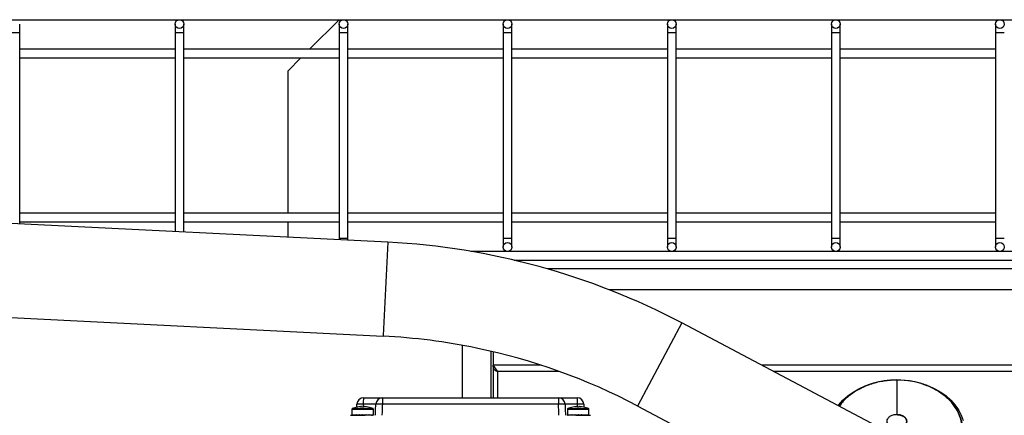
# Model space of a CAD drawing. Units: millimetres. Extents: x 20 to 410, y 10 to 287.
# Drawn here: x 74 to 83, y 143 to 146 of the extents above; entities that cross this region are included whole.
import ezdxf

# ---------------------------------------------------------------- set-up
doc = ezdxf.new("R2010")
doc.units = ezdxf.units.MM

msp = doc.modelspace()

# ---------------------------------------------------------------- linework, layer by layer
at = {"color": 7, "linetype": 'Continuous', "lineweight": 25}
for p, q in [((70.370837, 146.427152), (90.370837, 146.427152)), ((73.870837, 146.307152), (73.870837, 146.387152)), ((75.290837, 146.387152), (75.290837, 146.307152)), ((75.370837, 146.307152), (75.370837, 146.387152)), ((76.790837, 146.427152), (76.520837, 146.157152)), ((76.790837, 146.387152), (76.790837, 146.307152)), ((76.870837, 146.307152), (76.870837, 146.387152)), ((78.290837, 146.387152), (78.290837, 146.307152)), ((78.370837, 146.307152), (78.370837, 146.387152)), ((79.790837, 146.387152), (79.790837, 146.307152)), ((79.870837, 146.307152), (79.870837, 146.387152)), ((81.290837, 146.387152), (81.290837, 146.307152)), ((81.370837, 146.307152), (81.370837, 146.387152)), ((82.790837, 146.387152), (82.790837, 146.307152)), ((73.870837, 144.557757), (73.870837, 146.307152)), ((75.290837, 146.307152), (75.290837, 144.487062)), ((75.370837, 144.48308), (75.370837, 146.307152)), ((76.790837, 146.307152), (76.790837, 144.427152)), ((76.870837, 144.427152), (76.870837, 146.307152)), ((78.290837, 146.307152), (78.290837, 144.427152)), ((78.370837, 144.427152), (78.370837, 146.307152)), ((79.790837, 146.307152), (79.790837, 144.427152)), ((79.870837, 144.427152), (79.870837, 146.307152)), ((81.290837, 146.307152), (81.290837, 144.427152)), ((81.370837, 144.427152), (81.370837, 146.307152)), ((82.790837, 146.307152), (82.790837, 144.427152)), ((75.290837, 146.157152), (73.870837, 146.157152)), ((73.870837, 146.077152), (75.290837, 146.077152)), ((76.790837, 146.157152), (75.370837, 146.157152)), ((75.370837, 146.077152), (76.790837, 146.077152)), ((76.440837, 146.077152), (76.320837, 145.957152)), ((78.290837, 146.157152), (76.870837, 146.157152)), ((76.870837, 146.077152), (78.290837, 146.077152)), ((79.790837, 146.157152), (78.370837, 146.157152)), ((78.370837, 146.077152), (79.790837, 146.077152)), ((81.290837, 146.157152), (79.870837, 146.157152)), ((79.870837, 146.077152), (81.290837, 146.077152)), ((82.790837, 146.157152), (81.370837, 146.157152)), ((81.370837, 146.077152), (82.790837, 146.077152)), ((76.320837, 145.957152), (76.320837, 144.657152)), ((77.236138, 144.390216), (68.170837, 144.841532)), ((75.290837, 144.657152), (73.870837, 144.657152)), ((76.790837, 144.657152), (75.370837, 144.657152)), ((78.290837, 144.657152), (76.870837, 144.657152)), ((79.790837, 144.657152), (78.370837, 144.657152)), ((81.290837, 144.657152), (79.870837, 144.657152)), ((82.790837, 144.657152), (81.370837, 144.657152)), ((73.870837, 144.577152), (75.290837, 144.577152)), ((75.370837, 144.577152), (76.790837, 144.577152)), ((76.320837, 144.577152), (76.320837, 144.435784)), ((76.870837, 144.577152), (78.290837, 144.577152)), ((78.370837, 144.577152), (79.790837, 144.577152)), ((79.870837, 144.577152), (81.290837, 144.577152)), ((81.370837, 144.577152), (82.790837, 144.577152)), ((76.790837, 144.427152), (76.790837, 144.412385)), ((76.870837, 144.408402), (76.870837, 144.427152)), ((78.290837, 144.427152), (78.290837, 144.347152)), ((78.370837, 144.347152), (78.370837, 144.427152)), ((79.790837, 144.427152), (79.790837, 144.347152)), ((79.870837, 144.347152), (79.870837, 144.427152)), ((81.290837, 144.427152), (81.290837, 144.347152)), ((81.370837, 144.347152), (81.370837, 144.427152)), ((82.790837, 144.427152), (82.790837, 144.347152)), ((85.34727, 144.307152), (77.99447, 144.307152)), ((78.389521, 144.227152), (85.282837, 144.227152)), ((64.808714, 144.14785), (77.193376, 143.531279)), ((84.742837, 144.1469), (78.696357, 144.1469)), ((83.758837, 143.955377), (79.26125, 143.955377)), ((84.742837, 143.955377), (79.26125, 143.955377)), ((83.977138, 141.508351), (79.921966, 143.652496)), ((77.918837, 142.967152), (77.918837, 143.447225)), ((78.198837, 143.388529), (78.198837, 143.265895)), ((78.198837, 143.250501), (78.198837, 143.265895)), ((78.198837, 143.248961), (78.198837, 142.967152)), ((81.888837, 143.13189), (81.892333, 143.131625)), ((81.888837, 143.131121), (81.888837, 142.816385)), ((81.999703, 143.122716), (81.888837, 143.131121)), ((77.013779, 142.967152), (77.185603, 142.967152)), ((77.185603, 142.967152), (78.796071, 142.967152)), ((77.185603, 142.967152), (77.185603, 142.909246)), ((78.796071, 142.967152), (78.796071, 142.909246)), ((78.796071, 142.967152), (78.967896, 142.967152)), ((76.907837, 142.864492), (76.907837, 142.813152)), ((76.952868, 142.882124), (76.953815, 142.909246)), ((76.956282, 142.882063), (76.956271, 142.882191)), ((76.99626, 142.882316), (76.995925, 142.886154)), ((77.125698, 142.909246), (77.011132, 142.909246)), ((77.01575, 142.886154), (77.015414, 142.882316)), ((77.055403, 142.882191), (77.055392, 142.882063)), ((77.103837, 142.813152), (77.103837, 142.864492)), ((78.796071, 142.909246), (77.185603, 142.909246)), ((78.970542, 142.909246), (78.855976, 142.909246)), ((78.877837, 142.864492), (78.877837, 142.813152)), ((78.926282, 142.882063), (78.926271, 142.882191)), ((78.96626, 142.882316), (78.965925, 142.886154)), ((78.98575, 142.886154), (78.985414, 142.882316)), ((79.025403, 142.882191), (79.025392, 142.882063)), ((79.027859, 142.909246), (79.028806, 142.882125)), ((79.073837, 142.813152), (79.073837, 142.864492)), ((79.51998, 142.892228), (83.575152, 140.748083)), ((76.912997, 142.811152), (76.92588, 142.811152)), ((76.927238, 142.811152), (76.947304, 142.811152)), ((76.949172, 142.811152), (76.974457, 142.811152)), ((76.976654, 142.811152), (77.004683, 142.811152)), ((77.005837, 142.813152), (77.004683, 142.811152)), ((77.006992, 142.811152), (77.005837, 142.813152)), ((77.006992, 142.811152), (77.035021, 142.811152)), ((77.037217, 142.811152), (77.062502, 142.811152)), ((77.06437, 142.811152), (77.084437, 142.811152)), ((77.085794, 142.811152), (77.098677, 142.811152)), ((77.099391, 142.811152), (77.10383, 142.811152)), ((78.877844, 142.811152), (78.882283, 142.811152)), ((78.882997, 142.811152), (78.89588, 142.811152)), ((78.897238, 142.811152), (78.917304, 142.811152)), ((78.919172, 142.811152), (78.944457, 142.811152)), ((78.946654, 142.811152), (78.974683, 142.811152)), ((78.975837, 142.813152), (78.974683, 142.811152)), ((78.976992, 142.811152), (78.975837, 142.813152)), ((78.976992, 142.811152), (79.005021, 142.811152)), ((79.007217, 142.811152), (79.032502, 142.811152)), ((79.03437, 142.811152), (79.054437, 142.811152)), ((79.055794, 142.811152), (79.068677, 142.811152)), ((79.069391, 142.811152), (79.07383, 142.811152)), ((81.888837, 142.810227), (81.888837, 142.816385))]:
    msp.add_line(p, q, dxfattribs=at)
at = {"color": 8, "linetype": 'Continuous', "lineweight": 25}
for p, q in [((73.870837, 146.307152), (73.790837, 146.307152)), ((75.370837, 146.307152), (75.290837, 146.307152)), ((76.870837, 146.307152), (76.790837, 146.307152)), ((78.370837, 146.307152), (78.290837, 146.307152)), ((79.870837, 146.307152), (79.790837, 146.307152)), ((81.370837, 146.307152), (81.290837, 146.307152)), ((82.870837, 146.307152), (82.790837, 146.307152)), ((76.790837, 144.427152), (76.870837, 144.427152)), ((77.236138, 144.390216), (77.19363, 143.536392)), ((78.290837, 144.427152), (78.370837, 144.427152)), ((79.790837, 144.427152), (79.870837, 144.427152)), ((81.290837, 144.427152), (81.370837, 144.427152)), ((82.790837, 144.427152), (82.870837, 144.427152)), ((79.921966, 143.652496), (79.522372, 142.896754)), ((77.19363, 143.536392), (77.193376, 143.531279)), ((78.178837, 143.393222), (78.178837, 142.967152)), ((78.636592, 143.265895), (78.198837, 143.265895)), ((78.801254, 143.209571), (78.238837, 143.209571)), ((78.238837, 143.209571), (78.238837, 142.967152)), ((83.778837, 143.265895), (80.653136, 143.265895)), ((83.738837, 143.209571), (80.759661, 143.209571)), ((76.907837, 142.864492), (77.103837, 142.864492)), ((76.910309, 142.868189), (77.101365, 142.868189)), ((77.011132, 142.909246), (77.010517, 142.883272)), ((78.877837, 142.864492), (78.975837, 142.864492)), ((78.880309, 142.868189), (78.975837, 142.868189)), ((78.971146, 142.88378), (78.970542, 142.909246)), ((78.975837, 142.868189), (79.071365, 142.868189)), ((78.975837, 142.864492), (79.073837, 142.864492)), ((79.522372, 142.896754), (79.51998, 142.892228))]:
    msp.add_line(p, q, dxfattribs=at)
at = {"color": 7, "linetype": 'Continuous', "lineweight": 25, "flags": 128}
for points in [[(78.221205, 143.235106), (78.221206, 143.235106), (78.221206, 143.235105)], [(81.353212, 142.895734), (81.358572, 142.902675), (81.396295, 142.94523), (81.439757, 142.984408), (81.488454, 143.019752), (81.541816, 143.050849), (81.599223, 143.077337), (81.660005, 143.098908), (81.723454, 143.11531), (81.78883, 143.126352), (81.855371, 143.131905), (81.922303, 143.131905), (81.988845, 143.126352), (82.054221, 143.11531), (82.11767, 143.098908), (82.178451, 143.077337), (82.235858, 143.050849), (82.289221, 143.019752), (82.337917, 142.984408), (82.38138, 142.94523), (82.419102, 142.902675), (82.450645, 142.857237), (82.47564, 142.809447), (82.493797, 142.759862)]]:
    msp.add_lwpolyline(points, dxfattribs=at)
at = {"color": 7, "linetype": 'Continuous', "lineweight": 25}
for centre in [(75.330837, 146.387152), (76.830837, 146.387152), (78.330837, 146.387152), (79.830837, 146.387152), (81.330837, 146.387152), (82.830837, 146.387152), (78.330837, 144.347152), (79.830837, 144.347152), (81.330837, 144.347152), (82.830837, 144.347152)]:
    msp.add_circle(centre, 0.04, dxfattribs=at)
for centre, radius, start, end in [((76.916416, 137.968169), 6.43, 62.132651, 87.1498831), ((76.916416, 137.968169), 5.57, 78.3, 87.1498831), ((76.916416, 137.968169), 5.57, 62.132651, 78.3), ((77.013779, 142.907152), 0.06, 90, 178), ((77.337144, 142.92336), 0.326317, 172.2876623, 182.4790393), ((77.185631, 142.907184), 0.059968, 90.0266348, 178.0291843), ((78.796043, 142.907184), 0.059968, 1.9708157, 89.9733652), ((78.644531, 142.92336), 0.326317, 357.5209607, 7.7123377), ((78.967896, 142.907152), 0.06, 2, 90), ((76.911837, 142.864492), 0.004, 112.4550528, 180), ((77.005837, 142.637052), 0.2501, 101.4308234, 112.4550528), ((76.982474, 142.486243), 0.423973, 86.1241229, 93.8758771), ((77.005833, 142.636233), 0.250719, 94.574312, 101.0362912), ((77.005837, 142.632716), 0.249475, 88.1623622, 91.8376378), ((77.005842, 142.636233), 0.250719, 78.9637088, 85.425688), ((77.005837, 142.637052), 0.2501, 67.5449472, 78.5691766), ((77.099837, 142.864492), 0.004, 0, 67.5449472), ((77.155651, 142.434032), 0.476157, 86.3934459, 93.6065541), ((78.826024, 142.434032), 0.476157, 86.3934459, 93.6065541), ((78.881837, 142.864492), 0.004, 112.4550528, 180), ((78.975837, 142.637052), 0.2501, 101.4308234, 112.4550528), ((78.975833, 142.636233), 0.250719, 94.574312, 101.0362912), ((78.975837, 142.632716), 0.249475, 88.1623622, 91.8376378), ((78.999201, 142.486243), 0.423973, 86.1241229, 93.8758771), ((78.975842, 142.636233), 0.250719, 78.9637088, 85.425688), ((78.975837, 142.637052), 0.2501, 67.5449472, 78.5691766), ((79.069837, 142.864492), 0.004, 0, 67.5449472)]:
    msp.add_arc(centre, radius, start, end, dxfattribs=at)
for centre, major_axis, ratio, start_param, end_param in [((77.005837, 142.813152), (0, 0.169741), 0.57735027, 1.57079633, 1.58257926), ((77.005837, 142.813152), (0, 0.169741), 0.57735027, 1.57079633, 1.58257926), ((77.005837, 142.813152), (0.042204, 0.168285), 0.52557692, 1.70184785, 1.71363078), ((77.005837, 142.813152), (-0.042204, 0.168285), 0.52557692, 1.43974481, 1.45152774), ((77.005837, 142.813152), (0.070176, 0.167298), 0.40888173, 1.74065703, 1.75243996), ((77.005837, 142.813152), (-0.070176, 0.167298), 0.40888173, 1.40093562, 1.41271855), ((77.005837, 142.813152), (0.086543, 0.168082), 0.27356626, 1.71073134, 1.72251427), ((77.005837, 142.813152), (-0.086543, 0.168082), 0.27356626, 1.43086131, 1.44264425), ((77.005837, 142.813152), (0.095247, 0.169244), 0.13629391, 1.64734957, 1.6591325), ((77.005837, 142.813152), (-0.095247, 0.169244), 0.13629391, 1.49424309, 1.50602602), ((77.005837, 142.813152), (0.095247, 0.169244), 0.13629391, 4.77715929, 4.78894222), ((77.005837, 142.813152), (-0.095247, 0.169244), 0.13629391, 4.62405281, 4.63583574), ((77.005837, 142.813152), (0.086543, 0.168082), 0.27356626, 4.84054106, 4.85232399), ((77.005837, 142.813152), (-0.086543, 0.168082), 0.27356626, 4.56067104, 4.57245397), ((77.005837, 142.813152), (0.070176, 0.167298), 0.40888173, 4.87046675, 4.88224968), ((77.005837, 142.813152), (-0.070176, 0.167298), 0.40888173, 4.53074535, 4.54252828), ((77.005837, 142.813152), (0.042204, 0.168285), 0.52557692, 4.83165757, 4.8434405), ((77.005837, 142.813152), (-0.042204, 0.168285), 0.52557692, 4.56955453, 4.58133746), ((77.005837, 142.813152), (0, 0.169741), 0.57735027, 4.70060605, 4.71238898), ((78.975837, 142.813152), (0, 0.169741), 0.57735027, 1.57079633, 1.58257926), ((78.975837, 142.813152), (0, 0.169741), 0.57735027, 1.57079633, 1.58257926), ((78.975837, 142.813152), (0.042204, 0.168285), 0.52557692, 1.70184785, 1.71363078), ((78.975837, 142.813152), (-0.042204, 0.168285), 0.52557692, 1.43974481, 1.45152774), ((78.975837, 142.813152), (0.070176, 0.167298), 0.40888173, 1.74065703, 1.75243996), ((78.975837, 142.813152), (-0.070176, 0.167298), 0.40888173, 1.40093562, 1.41271855), ((78.975837, 142.813152), (0.086543, 0.168082), 0.27356626, 1.71073134, 1.72251427), ((78.975837, 142.813152), (-0.086543, 0.168082), 0.27356626, 1.43086131, 1.44264425), ((78.975837, 142.813152), (0.095247, 0.169244), 0.13629391, 1.64734957, 1.6591325), ((78.975837, 142.813152), (-0.095247, 0.169244), 0.13629391, 1.49424309, 1.50602602), ((78.975837, 142.813152), (0.095247, 0.169244), 0.13629391, 4.77715929, 4.78894222), ((78.975837, 142.813152), (-0.095247, 0.169244), 0.13629391, 4.62405281, 4.63583574), ((78.975837, 142.813152), (0.086543, 0.168082), 0.27356626, 4.84054106, 4.85232399), ((78.975837, 142.813152), (-0.086543, 0.168082), 0.27356626, 4.56067104, 4.57245397), ((78.975837, 142.813152), (0.070176, 0.167298), 0.40888173, 4.87046675, 4.88224968), ((78.975837, 142.813152), (-0.070176, 0.167298), 0.40888173, 4.53074535, 4.54252828), ((78.975837, 142.813152), (0.042204, 0.168285), 0.52557692, 4.83165757, 4.8434405), ((78.975837, 142.813152), (-0.042204, 0.168285), 0.52557692, 4.56955453, 4.58133746), ((78.975837, 142.813152), (0, 0.169741), 0.57735027, 4.70060605, 4.71238898)]:
    msp.add_ellipse(centre, major_axis=major_axis, ratio=ratio, start_param=start_param, end_param=end_param, dxfattribs=at)
for points, knots in [([(78.238837, 143.209571), (78.235441, 143.214079), (78.228646, 143.2231), (78.218453, 143.239531), (78.208511, 143.254915), (78.201976, 143.262332), (78.198837, 143.265895)], [0, 0, 0, 0, 0.25464897, 0.50954066, 0.7644336, 1, 1, 1, 1]), ([(78.221289, 143.234992), (78.217833, 143.237765), (78.210343, 143.243778), (78.202866, 143.248147), (78.198837, 143.250501)], [0, 0, 0, 0, 0.46125603, 1, 1, 1, 1]), ([(81.364387, 142.889826), (81.372494, 142.902294), (81.398181, 142.941801), (81.462549, 142.998421), (81.553156, 143.056672), (81.657798, 143.099252), (81.771016, 143.126739), (81.849563, 143.130173), (81.888837, 143.13189)], [0, 0, 0, 0, 0.08444124, 0.26755299, 0.45066474, 0.6337765, 0.81688825, 1, 1, 1, 1]), ([(81.888837, 143.131121), (81.849629, 143.129407), (81.771212, 143.125978), (81.658183, 143.098537), (81.553716, 143.056027), (81.463258, 142.997875), (81.398978, 142.941327), (81.373321, 142.901861), (81.365212, 142.889389)], [0, 0, 0, 0, 0.18308225, 0.36616449, 0.54924674, 0.73232899, 0.91541124, 1, 1, 1, 1]), ([(82.487837, 142.670072), (82.485608, 142.700247), (82.481149, 142.760597), (82.445532, 142.847649), (82.390168, 142.927853), (82.31512, 142.998242), (82.223718, 143.055676), (82.120139, 143.09941), (82.044537, 143.114478), (82.006948, 143.121969)], [0, 0, 0, 0, 0.14308489, 0.28616978, 0.42925467, 0.57233956, 0.71542444, 0.85850933, 1, 1, 1, 1]), ([(82.123239, 143.094765), (82.157008, 143.082196), (82.226182, 143.056448), (82.315742, 142.998511), (82.390858, 142.928363), (82.447138, 142.847904), (82.479578, 142.760835), (82.492671, 142.697489), (82.488195, 142.664862), (82.487837, 142.662257)], [0, 0, 0, 0, 0.15790121, 0.32344907, 0.48899694, 0.6545448, 0.82009267, 0.98564053, 1, 1, 1, 1]), ([(76.956282, 142.882063), (76.956288, 142.882061), (76.9563, 142.882056), (76.956427, 142.882068), (76.956732, 142.882115), (76.957236, 142.882201), (76.95764, 142.882278), (76.957837, 142.882316)], [0, 0, 0, 0, 0.12327336, 0.2446055, 0.49946119, 0.75539665, 1, 1, 1, 1]), ([(76.957837, 142.882316), (76.95764, 142.882278), (76.957236, 142.882201), (76.956732, 142.882115), (76.956427, 142.882068), (76.9563, 142.882056), (76.956288, 142.882061), (76.956282, 142.882063)], [0, 0, 0, 0, 0.24459968, 0.50049869, 0.75530251, 0.87666162, 1, 1, 1, 1]), ([(76.985837, 142.886154), (76.986532, 142.886206), (76.987861, 142.886307), (76.990386, 142.886444), (76.992968, 142.8865), (76.994995, 142.886444), (76.99581, 142.886307), (76.995885, 142.886206), (76.995925, 142.886154)], [0, 0, 0, 0, 0.13271887, 0.2536045, 0.49999146, 0.74635851, 0.86725246, 1, 1, 1, 1]), ([(76.995925, 142.886154), (76.995885, 142.886206), (76.99581, 142.886307), (76.994995, 142.886444), (76.992968, 142.8865), (76.990386, 142.886444), (76.987861, 142.886307), (76.986533, 142.886206), (76.985837, 142.886154)], [0, 0, 0, 0, 0.13271887, 0.2536045, 0.49999146, 0.74635851, 0.86725246, 1, 1, 1, 1]), ([(76.997837, 142.882063), (76.997737, 142.882061), (76.997537, 142.882056), (76.997145, 142.882068), (76.996721, 142.882115), (76.996338, 142.882201), (76.996286, 142.882278), (76.99626, 142.882316)], [0, 0, 0, 0, 0.12327336, 0.2446055, 0.49946119, 0.75539665, 1, 1, 1, 1]), ([(77.015414, 142.882316), (77.015389, 142.882278), (77.015336, 142.882201), (77.014954, 142.882115), (77.01453, 142.882068), (77.014138, 142.882056), (77.013938, 142.882061), (77.013837, 142.882063)], [0, 0, 0, 0, 0.24459968, 0.50049869, 0.75530251, 0.87666162, 1, 1, 1, 1]), ([(77.025837, 142.886154), (77.025142, 142.886206), (77.023814, 142.886307), (77.021289, 142.886444), (77.018707, 142.8865), (77.016679, 142.886444), (77.015864, 142.886307), (77.015789, 142.886206), (77.01575, 142.886154)], [0, 0, 0, 0, 0.13271887, 0.2536045, 0.49999146, 0.74635851, 0.86725246, 1, 1, 1, 1]), ([(77.01575, 142.886154), (77.01579, 142.886206), (77.015868, 142.886306), (77.016635, 142.886443), (77.017862, 142.886461), (77.018666, 142.886472)], [0, 0, 0, 0, 0.27446366, 0.52445607, 1, 1, 1, 1]), ([(77.055392, 142.882063), (77.055386, 142.882061), (77.055375, 142.882056), (77.055248, 142.882068), (77.054942, 142.882115), (77.054438, 142.882201), (77.054035, 142.882278), (77.053837, 142.882316)], [0, 0, 0, 0, 0.12327336, 0.2446055, 0.49946119, 0.75539665, 1, 1, 1, 1]), ([(77.053837, 142.882316), (77.054035, 142.882278), (77.054438, 142.882201), (77.054942, 142.882115), (77.055248, 142.882068), (77.055375, 142.882056), (77.055386, 142.882061), (77.055392, 142.882063)], [0, 0, 0, 0, 0.24459968, 0.50049869, 0.75530251, 0.87666162, 1, 1, 1, 1]), ([(77.122214, 142.807152), (77.122868, 142.826209), (77.124034, 142.860241), (77.12519, 142.894272), (77.125698, 142.909246)], [0, 0, 0, 0, 0.56, 1, 1, 1, 1]), ([(77.185603, 142.909246), (77.184965, 142.890188), (77.183825, 142.856157), (77.182668, 142.822126), (77.182159, 142.807152)], [0, 0, 0, 0, 0.56, 1, 1, 1, 1]), ([(78.799515, 142.807152), (78.798868, 142.826209), (78.797712, 142.86024), (78.796573, 142.894272), (78.796071, 142.909246)], [0, 0, 0, 0, 0.560000003, 1, 1, 1, 1]), ([(78.855976, 142.909246), (78.856624, 142.890188), (78.857779, 142.856157), (78.858947, 142.822126), (78.85946, 142.807152)], [0, 0, 0, 0, 0.56, 1, 1, 1, 1]), ([(78.926282, 142.882063), (78.926288, 142.882061), (78.9263, 142.882056), (78.926427, 142.882068), (78.926732, 142.882115), (78.927236, 142.882201), (78.92764, 142.882278), (78.927837, 142.882316)], [0, 0, 0, 0, 0.12327336, 0.2446055, 0.49946119, 0.75539665, 1, 1, 1, 1]), ([(78.927837, 142.882316), (78.92764, 142.882278), (78.927236, 142.882201), (78.926732, 142.882115), (78.926427, 142.882068), (78.9263, 142.882056), (78.926288, 142.882061), (78.926282, 142.882063)], [0, 0, 0, 0, 0.24459968, 0.50049869, 0.75530251, 0.87666162, 1, 1, 1, 1]), ([(78.955837, 142.886154), (78.956532, 142.886206), (78.957861, 142.886307), (78.960386, 142.886444), (78.962968, 142.8865), (78.964995, 142.886444), (78.96581, 142.886307), (78.965885, 142.886206), (78.965925, 142.886154)], [0, 0, 0, 0, 0.13271887, 0.2536045, 0.49999146, 0.74635851, 0.86725246, 1, 1, 1, 1]), ([(78.965925, 142.886154), (78.965885, 142.886206), (78.96581, 142.886307), (78.964995, 142.886444), (78.962968, 142.8865), (78.960386, 142.886444), (78.957861, 142.886307), (78.956533, 142.886206), (78.955837, 142.886154)], [0, 0, 0, 0, 0.13271887, 0.2536045, 0.49999146, 0.74635851, 0.86725246, 1, 1, 1, 1]), ([(78.967837, 142.882063), (78.967737, 142.882061), (78.967537, 142.882056), (78.967145, 142.882068), (78.966721, 142.882115), (78.966338, 142.882201), (78.966286, 142.882278), (78.96626, 142.882316)], [0, 0, 0, 0, 0.12327336, 0.2446055, 0.49946119, 0.75539665, 1, 1, 1, 1]), ([(78.96626, 142.882316), (78.966286, 142.882278), (78.966338, 142.882201), (78.966721, 142.882115), (78.967144, 142.882068), (78.967537, 142.882056), (78.967736, 142.882061), (78.967837, 142.882063)], [0, 0, 0, 0, 0.24459968, 0.50049869, 0.75530251, 0.87666162, 1, 1, 1, 1]), ([(78.985414, 142.882316), (78.985389, 142.882278), (78.985336, 142.882201), (78.984954, 142.882115), (78.98453, 142.882068), (78.984138, 142.882056), (78.983938, 142.882061), (78.983837, 142.882063)], [0, 0, 0, 0, 0.24459968, 0.50049869, 0.75530251, 0.87666162, 1, 1, 1, 1]), ([(78.995837, 142.886154), (78.995142, 142.886206), (78.993814, 142.886307), (78.991289, 142.886444), (78.988707, 142.8865), (78.986679, 142.886444), (78.985864, 142.886307), (78.985789, 142.886206), (78.98575, 142.886154)], [0, 0, 0, 0, 0.13271887, 0.2536045, 0.49999146, 0.74635851, 0.86725246, 1, 1, 1, 1]), ([(78.98575, 142.886154), (78.985789, 142.886206), (78.985864, 142.886307), (78.986679, 142.886444), (78.988706, 142.8865), (78.991288, 142.886444), (78.993813, 142.886307), (78.995142, 142.886206), (78.995837, 142.886154)], [0, 0, 0, 0, 0.13271887, 0.2536045, 0.49999146, 0.74635851, 0.86725246, 1, 1, 1, 1]), ([(79.025392, 142.882063), (79.025386, 142.882061), (79.025375, 142.882056), (79.025248, 142.882068), (79.024942, 142.882115), (79.024438, 142.882201), (79.024035, 142.882278), (79.023837, 142.882316)], [0, 0, 0, 0, 0.12327336, 0.2446055, 0.49946119, 0.75539665, 1, 1, 1, 1]), ([(79.023837, 142.882316), (79.024035, 142.882278), (79.024438, 142.882201), (79.024942, 142.882115), (79.025248, 142.882068), (79.025375, 142.882056), (79.025386, 142.882061), (79.025392, 142.882063)], [0, 0, 0, 0, 0.24459968, 0.50049869, 0.75530251, 0.87666162, 1, 1, 1, 1]), ([(76.893655, 142.807152), (76.895682, 142.807152), (76.899734, 142.807152), (76.930927, 142.807152), (76.975529, 142.807152), (77.01089, 142.807152), (77.028573, 142.807152)], [0, 0, 0, 0, 0.25004118, 0.5, 0.74995882, 1, 1, 1, 1]), ([(76.911901, 142.807152), (76.911633, 142.807167), (76.911101, 142.807196), (76.910336, 142.807448), (76.90963, 142.807854), (76.908819, 142.808566), (76.908018, 142.809657), (76.907902, 142.810656), (76.907844, 142.811152)], [0, 0, 0, 0, 0.11852453, 0.23576328, 0.3582503, 0.49175121, 0.74735121, 1, 1, 1, 1]), ([(76.912283, 142.811152), (76.91225, 142.810657), (76.912182, 142.80966), (76.912737, 142.808567), (76.913372, 142.80785), (76.913972, 142.807446), (76.914662, 142.807195), (76.915171, 142.807166), (76.915428, 142.807152)], [0, 0, 0, 0, 0.2515061, 0.50703579, 0.63916784, 0.76124431, 0.87930649, 1, 1, 1, 1]), ([(76.917569, 142.807152), (76.917312, 142.807167), (76.9168, 142.807196), (76.916028, 142.807448), (76.915284, 142.807854), (76.914386, 142.808566), (76.913429, 142.809657), (76.91314, 142.810656), (76.912997, 142.811152)], [0, 0, 0, 0, 0.11852453, 0.23576328, 0.3582503, 0.49175121, 0.74735121, 1, 1, 1, 1]), ([(76.92588, 142.811152), (76.925759, 142.810657), (76.925515, 142.80966), (76.925782, 142.808567), (76.926187, 142.80785), (76.926622, 142.807446), (76.927162, 142.807195), (76.927589, 142.807166), (76.927805, 142.807152)], [0, 0, 0, 0, 0.2515061, 0.50703579, 0.63916784, 0.76124431, 0.87930649, 1, 1, 1, 1]), ([(76.931877, 142.807152), (76.931656, 142.807167), (76.931215, 142.807196), (76.930511, 142.807448), (76.929802, 142.807854), (76.928904, 142.808566), (76.927886, 142.809657), (76.927453, 142.810656), (76.927238, 142.811152)], [0, 0, 0, 0, 0.11852453, 0.23576328, 0.3582503, 0.49175121, 0.74735121, 1, 1, 1, 1]), ([(76.947304, 142.811152), (76.947107, 142.810657), (76.94671, 142.80966), (76.946662, 142.808567), (76.946799, 142.80785), (76.947025, 142.807446), (76.947362, 142.807195), (76.947667, 142.807166), (76.94782, 142.807152)], [0, 0, 0, 0, 0.2515061, 0.50703579, 0.63916784, 0.76124431, 0.87930649, 1, 1, 1, 1]), ([(76.953425, 142.807152), (76.953261, 142.807167), (76.952934, 142.807196), (76.952367, 142.807448), (76.951763, 142.807854), (76.950954, 142.808566), (76.949973, 142.809657), (76.949438, 142.810656), (76.949172, 142.811152)], [0, 0, 0, 0, 0.11852453, 0.23576328, 0.3582503, 0.49175121, 0.74735121, 1, 1, 1, 1]), ([(76.974457, 142.811152), (76.974204, 142.810657), (76.973692, 142.80966), (76.973336, 142.808567), (76.97319, 142.80785), (76.973186, 142.807446), (76.973287, 142.807195), (76.973438, 142.807166), (76.973515, 142.807152)], [0, 0, 0, 0, 0.2515061, 0.50703579, 0.63916784, 0.76124431, 0.87930649, 1, 1, 1, 1]), ([(76.980104, 142.807152), (76.980013, 142.807167), (76.979832, 142.807196), (76.979457, 142.807448), (76.979017, 142.807854), (76.978375, 142.808566), (76.977528, 142.809657), (76.976944, 142.810656), (76.976654, 142.811152)], [0, 0, 0, 0, 0.11852453, 0.23576328, 0.3582503, 0.49175121, 0.74735121, 1, 1, 1, 1]), ([(77.004683, 142.811152), (77.004397, 142.810657), (77.003821, 142.80966), (77.00319, 142.808567), (77.002776, 142.80785), (77.002543, 142.807446), (77.002398, 142.807195), (77.002381, 142.807166), (77.002373, 142.807152)], [0, 0, 0, 0, 0.2515061, 0.50703579, 0.63916784, 0.76124431, 0.87930649, 1, 1, 1, 1]), ([(77.009301, 142.807152), (77.009293, 142.807167), (77.009276, 142.807196), (77.00913, 142.807448), (77.008896, 142.807854), (77.008485, 142.808566), (77.007855, 142.809657), (77.007278, 142.810656), (77.006992, 142.811152)], [0, 0, 0, 0, 0.11852453, 0.23576328, 0.3582503, 0.49175121, 0.74735121, 1, 1, 1, 1]), ([(77.035021, 142.811152), (77.034731, 142.810657), (77.034148, 142.80966), (77.033304, 142.808567), (77.032662, 142.80785), (77.032222, 142.807446), (77.031846, 142.807195), (77.031663, 142.807166), (77.031571, 142.807152)], [0, 0, 0, 0, 0.2515061, 0.50703579, 0.63916784, 0.76124431, 0.87930649, 1, 1, 1, 1]), ([(77.03816, 142.807152), (77.038234, 142.807167), (77.038383, 142.807196), (77.038481, 142.807448), (77.038476, 142.807854), (77.038335, 142.808566), (77.037984, 142.809657), (77.037472, 142.810656), (77.037217, 142.811152)], [0, 0, 0, 0, 0.11852453, 0.23576328, 0.3582503, 0.49175121, 0.74735121, 1, 1, 1, 1]), ([(77.062502, 142.811152), (77.062237, 142.810657), (77.061703, 142.80966), (77.060729, 142.808567), (77.059923, 142.80785), (77.059319, 142.807446), (77.058747, 142.807195), (77.058416, 142.807166), (77.058249, 142.807152)], [0, 0, 0, 0, 0.2515061, 0.50703579, 0.63916784, 0.76124431, 0.87930649, 1, 1, 1, 1]), ([(77.063854, 142.807152), (77.064005, 142.807167), (77.064304, 142.807196), (77.064636, 142.807448), (77.064861, 142.807854), (77.065005, 142.808566), (77.064966, 142.809657), (77.064568, 142.810656), (77.06437, 142.811152)], [0, 0, 0, 0, 0.11852453, 0.23576328, 0.3582503, 0.49175121, 0.74735121, 1, 1, 1, 1]), ([(77.084437, 142.811152), (77.084222, 142.810657), (77.08379, 142.80966), (77.082781, 142.808567), (77.081889, 142.80785), (77.08118, 142.807446), (77.08047, 142.807195), (77.080023, 142.807166), (77.079797, 142.807152)], [0, 0, 0, 0, 0.2515061, 0.50703579, 0.63916784, 0.76124431, 0.87930649, 1, 1, 1, 1]), ([(77.083869, 142.807152), (77.084081, 142.807167), (77.084502, 142.807196), (77.085035, 142.807448), (77.085469, 142.807854), (77.085883, 142.808566), (77.086161, 142.809657), (77.085916, 142.810656), (77.085794, 142.811152)], [0, 0, 0, 0, 0.11852453, 0.23576328, 0.3582503, 0.49175121, 0.74735121, 1, 1, 1, 1]), ([(77.098677, 142.811152), (77.098534, 142.810657), (77.098246, 142.80966), (77.097301, 142.808567), (77.09641, 142.80785), (77.095666, 142.807446), (77.094887, 142.807195), (77.094368, 142.807166), (77.094105, 142.807152)], [0, 0, 0, 0, 0.2515061, 0.50703579, 0.63916784, 0.76124431, 0.87930649, 1, 1, 1, 1]), ([(77.096246, 142.807152), (77.096498, 142.807167), (77.097, 142.807196), (77.097682, 142.807448), (77.098281, 142.807854), (77.098925, 142.808566), (77.099493, 142.809657), (77.099425, 142.810656), (77.099391, 142.811152)], [0, 0, 0, 0, 0.11852453, 0.23576328, 0.3582503, 0.49175121, 0.74735121, 1, 1, 1, 1]), ([(77.10383, 142.811152), (77.103773, 142.810657), (77.103657, 142.80966), (77.102868, 142.808567), (77.102066, 142.80785), (77.10136, 142.807446), (77.100587, 142.807195), (77.100047, 142.807166), (77.099773, 142.807152)], [0, 0, 0, 0, 0.2515061, 0.50703579, 0.63916784, 0.76124431, 0.87930649, 1, 1, 1, 1]), ([(78.881901, 142.807152), (78.881633, 142.807167), (78.881101, 142.807196), (78.880336, 142.807448), (78.87963, 142.807854), (78.878819, 142.808566), (78.878018, 142.809657), (78.877902, 142.810656), (78.877844, 142.811152)], [0, 0, 0, 0, 0.11852453, 0.23576328, 0.3582503, 0.49175121, 0.74735121, 1, 1, 1, 1]), ([(78.877844, 142.811152), (78.877902, 142.810657), (78.878018, 142.80966), (78.878806, 142.808567), (78.879608, 142.80785), (78.880315, 142.807446), (78.881088, 142.807195), (78.881628, 142.807166), (78.881901, 142.807152)], [0, 0, 0, 0, 0.2515061, 0.50703579, 0.63916784, 0.76124431, 0.87930649, 1, 1, 1, 1]), ([(78.882283, 142.811152), (78.88225, 142.810657), (78.882182, 142.80966), (78.882737, 142.808567), (78.883372, 142.80785), (78.883972, 142.807446), (78.884662, 142.807195), (78.885171, 142.807166), (78.885428, 142.807152)], [0, 0, 0, 0, 0.2515061, 0.50703579, 0.63916784, 0.76124431, 0.87930649, 1, 1, 1, 1]), ([(78.887569, 142.807152), (78.887312, 142.807167), (78.8868, 142.807196), (78.886028, 142.807448), (78.885284, 142.807854), (78.884386, 142.808566), (78.883429, 142.809657), (78.88314, 142.810656), (78.882997, 142.811152)], [0, 0, 0, 0, 0.11852453, 0.23576328, 0.3582503, 0.49175121, 0.74735121, 1, 1, 1, 1]), ([(78.89588, 142.811152), (78.895759, 142.810657), (78.895515, 142.80966), (78.895782, 142.808567), (78.896187, 142.80785), (78.896622, 142.807446), (78.897162, 142.807195), (78.897589, 142.807166), (78.897805, 142.807152)], [0, 0, 0, 0, 0.2515061, 0.50703579, 0.63916784, 0.76124431, 0.87930649, 1, 1, 1, 1]), ([(78.901877, 142.807152), (78.901656, 142.807167), (78.901215, 142.807196), (78.900511, 142.807448), (78.899802, 142.807854), (78.898904, 142.808566), (78.897886, 142.809657), (78.897453, 142.810656), (78.897238, 142.811152)], [0, 0, 0, 0, 0.11852453, 0.23576328, 0.3582503, 0.49175121, 0.74735121, 1, 1, 1, 1]), ([(78.917304, 142.811152), (78.917107, 142.810657), (78.91671, 142.80966), (78.916662, 142.808567), (78.916799, 142.80785), (78.917025, 142.807446), (78.917362, 142.807195), (78.917667, 142.807166), (78.91782, 142.807152)], [0, 0, 0, 0, 0.2515061, 0.50703579, 0.63916784, 0.76124431, 0.87930649, 1, 1, 1, 1]), ([(78.923425, 142.807152), (78.923261, 142.807167), (78.922934, 142.807196), (78.922367, 142.807448), (78.921763, 142.807854), (78.920954, 142.808566), (78.919973, 142.809657), (78.919438, 142.810656), (78.919172, 142.811152)], [0, 0, 0, 0, 0.11852453, 0.23576328, 0.3582503, 0.49175121, 0.74735121, 1, 1, 1, 1]), ([(78.944457, 142.811152), (78.944204, 142.810657), (78.943692, 142.80966), (78.943336, 142.808567), (78.94319, 142.80785), (78.943186, 142.807446), (78.943287, 142.807195), (78.943438, 142.807166), (78.943515, 142.807152)], [0, 0, 0, 0, 0.2515061, 0.50703579, 0.63916784, 0.76124431, 0.87930649, 1, 1, 1, 1]), ([(78.950104, 142.807152), (78.950013, 142.807167), (78.949832, 142.807196), (78.949457, 142.807448), (78.949017, 142.807854), (78.948375, 142.808566), (78.947528, 142.809657), (78.946944, 142.810656), (78.946654, 142.811152)], [0, 0, 0, 0, 0.11852453, 0.23576328, 0.3582503, 0.49175121, 0.74735121, 1, 1, 1, 1]), ([(78.953101, 142.807152), (78.970785, 142.807152), (79.006145, 142.807152), (79.050747, 142.807152), (79.081941, 142.807152), (79.085993, 142.807152), (79.088019, 142.807152)], [0, 0, 0, 0, 0.25004118, 0.5, 0.74995882, 1, 1, 1, 1]), ([(78.974683, 142.811152), (78.974397, 142.810657), (78.973821, 142.80966), (78.97319, 142.808567), (78.972776, 142.80785), (78.972543, 142.807446), (78.972398, 142.807195), (78.972381, 142.807166), (78.972373, 142.807152)], [0, 0, 0, 0, 0.2515061, 0.507035787, 0.639167843, 0.76124431, 0.879306489, 1, 1, 1, 1]), ([(78.979301, 142.807152), (78.979293, 142.807167), (78.979276, 142.807196), (78.97913, 142.807448), (78.978896, 142.807854), (78.978485, 142.808566), (78.977855, 142.809657), (78.977278, 142.810656), (78.976992, 142.811152)], [0, 0, 0, 0, 0.11852453, 0.23576328, 0.3582503, 0.49175121, 0.74735121, 1, 1, 1, 1]), ([(79.005021, 142.811152), (79.004731, 142.810657), (79.004148, 142.80966), (79.003304, 142.808567), (79.002662, 142.80785), (79.002222, 142.807446), (79.001846, 142.807195), (79.001663, 142.807166), (79.001571, 142.807152)], [0, 0, 0, 0, 0.2515061, 0.50703579, 0.63916784, 0.76124431, 0.87930649, 1, 1, 1, 1]), ([(79.00816, 142.807152), (79.008234, 142.807167), (79.008383, 142.807196), (79.008481, 142.807448), (79.008476, 142.807854), (79.008335, 142.808566), (79.007984, 142.809657), (79.007472, 142.810656), (79.007217, 142.811152)], [0, 0, 0, 0, 0.11852453, 0.23576328, 0.3582503, 0.49175121, 0.74735121, 1, 1, 1, 1]), ([(79.032502, 142.811152), (79.032237, 142.810657), (79.031703, 142.80966), (79.030729, 142.808567), (79.029923, 142.80785), (79.029319, 142.807446), (79.028747, 142.807195), (79.028416, 142.807166), (79.028249, 142.807152)], [0, 0, 0, 0, 0.2515061, 0.50703579, 0.63916784, 0.76124431, 0.87930649, 1, 1, 1, 1]), ([(79.033854, 142.807152), (79.034005, 142.807167), (79.034304, 142.807196), (79.034636, 142.807448), (79.034861, 142.807854), (79.035005, 142.808566), (79.034966, 142.809657), (79.034568, 142.810656), (79.03437, 142.811152)], [0, 0, 0, 0, 0.11852453, 0.23576328, 0.3582503, 0.49175121, 0.74735121, 1, 1, 1, 1]), ([(79.054437, 142.811152), (79.054222, 142.810657), (79.05379, 142.80966), (79.052781, 142.808567), (79.051889, 142.80785), (79.05118, 142.807446), (79.05047, 142.807195), (79.050023, 142.807166), (79.049797, 142.807152)], [0, 0, 0, 0, 0.2515061, 0.50703579, 0.63916784, 0.76124431, 0.87930649, 1, 1, 1, 1]), ([(79.053869, 142.807152), (79.054081, 142.807167), (79.054502, 142.807196), (79.055035, 142.807448), (79.055469, 142.807854), (79.055883, 142.808566), (79.056161, 142.809657), (79.055916, 142.810656), (79.055794, 142.811152)], [0, 0, 0, 0, 0.11852453, 0.23576328, 0.3582503, 0.49175121, 0.74735121, 1, 1, 1, 1]), ([(79.068677, 142.811152), (79.068534, 142.810657), (79.068246, 142.80966), (79.067301, 142.808567), (79.06641, 142.80785), (79.065666, 142.807446), (79.064887, 142.807195), (79.064368, 142.807166), (79.064105, 142.807152)], [0, 0, 0, 0, 0.2515061, 0.50703579, 0.63916784, 0.76124431, 0.87930649, 1, 1, 1, 1]), ([(79.066246, 142.807152), (79.066498, 142.807167), (79.067, 142.807196), (79.067682, 142.807448), (79.068281, 142.807854), (79.068925, 142.808566), (79.069493, 142.809657), (79.069425, 142.810656), (79.069391, 142.811152)], [0, 0, 0, 0, 0.11852453, 0.23576328, 0.3582503, 0.49175121, 0.74735121, 1, 1, 1, 1]), ([(79.07383, 142.811152), (79.073773, 142.810657), (79.073657, 142.80966), (79.072868, 142.808567), (79.072066, 142.80785), (79.07136, 142.807446), (79.070587, 142.807195), (79.070047, 142.807166), (79.069773, 142.807152)], [0, 0, 0, 0, 0.2515061, 0.507035787, 0.639167843, 0.76124431, 0.879306489, 1, 1, 1, 1]), ([(81.888837, 142.701471), (81.877037, 142.702176), (81.853444, 142.703585), (81.823553, 142.714726), (81.803561, 142.731638), (81.796487, 142.753366), (81.803516, 142.776846), (81.823502, 142.797843), (81.853416, 142.813286), (81.877027, 142.815352), (81.888837, 142.816385)], [0, 0, 0, 0, 0.12504794, 0.2500071, 0.37489864, 0.49976376, 0.62471145, 0.74980682, 0.87484985, 1, 1, 1, 1]), ([(81.888837, 142.816385), (81.900638, 142.815353), (81.924231, 142.813292), (81.954122, 142.797874), (81.974114, 142.776911), (81.981187, 142.753445), (81.974158, 142.731692), (81.954172, 142.714749), (81.924258, 142.703589), (81.900648, 142.702177), (81.888837, 142.701471)], [0, 0, 0, 0, 0.125047938, 0.250007096, 0.374898635, 0.499763764, 0.624711448, 0.749806821, 0.874849849, 1, 1, 1, 1]), ([(81.913224, 142.69841), (81.916617, 142.698754), (81.93163, 142.700277), (81.953987, 142.711483), (81.97419, 142.730105), (81.98117, 142.752791), (81.974154, 142.775352), (81.954133, 142.794351), (81.924176, 142.807636), (81.900617, 142.809363), (81.888837, 142.810227)], [0, 0, 0, 0, 0.04003556, 0.17717334, 0.31431111, 0.45144889, 0.58858667, 0.72572445, 0.86286222, 1, 1, 1, 1])]:
    msp.add_open_spline(points, degree=3, knots=knots, dxfattribs=at)
msp.add_open_spline([(78.198837, 143.248961), (78.199439, 143.244461), (78.200641, 143.235459), (78.209891, 143.223555), (78.223113, 143.214186), (78.233596, 143.211109), (78.238837, 143.209571)], degree=3, dxfattribs=at)

doc.saveas('drawing.dxf')
